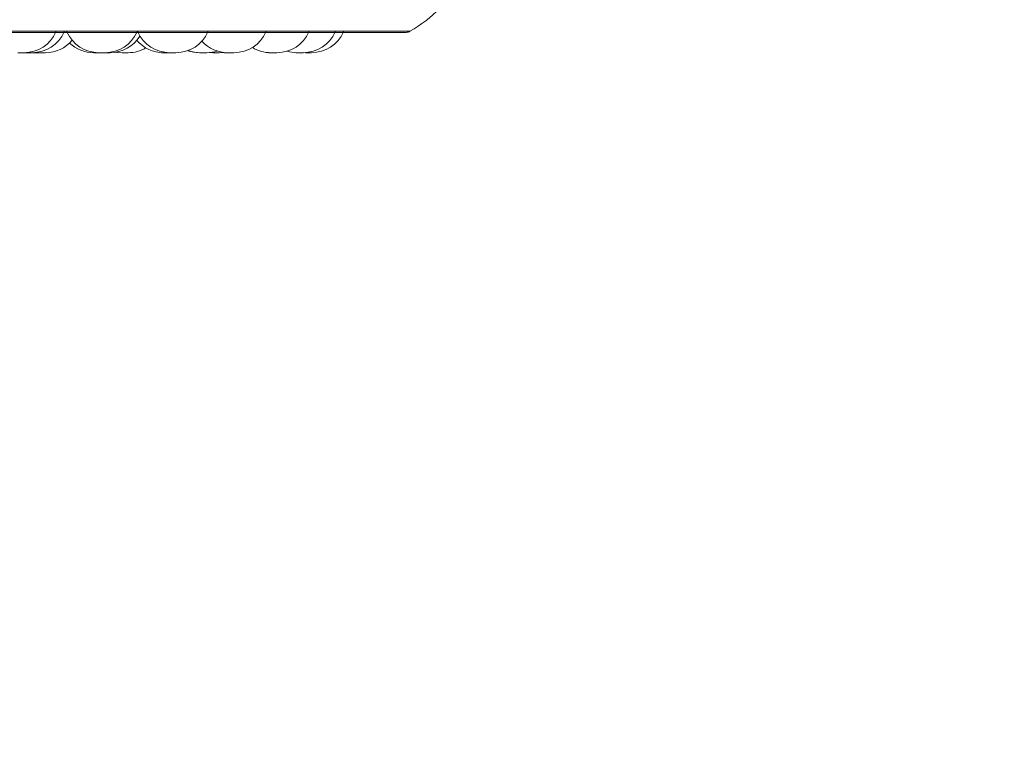
# Model space of a CAD drawing. Units: millimetres. Extents: x 906 to 1319, y 4 to 284.
# Drawn here: x 1179 to 1181, y 95 to 97 of the extents above; entities that cross this region are included whole.
import ezdxf

# ---------------------------------------------------------------- set-up
doc = ezdxf.new("R2010")
doc.units = ezdxf.units.MM
doc.header["$PDSIZE"] = -1
doc.layers.add('DIMENSIONS', color=252, linetype='Continuous')
doc.styles.get("Standard").update_dxf_attribs({"font": 'arial.ttf'})
doc.dimstyles.new('ISO-25 - ab', dxfattribs={"dimtxt": 3, "dimasz": 2.5, "dimexe": 1.25, "dimexo": 0.625, "dimtad": 1, "dimdec": 0, "dimlfac": 30, "dimrnd": 5, "dimzin": 1, "dimtxsty": 'Standard', "dimcen": 2.5, "dimadec": 0, "dimazin": 0, "dimtfac": 1, "dimtdec": 0, "dimtmove": 0, "dimatfit": 3, "dimfxl": 1, "dimlwd": 15, "dimlwe": 15, "dimarcsym": 0})

# ---------------------------------------------------------------- blocks, each defined once
blk = doc.blocks.new('*D56')
at = {"layer": 'Defpoints', "color": 0, "lineweight": 15, "transparency": 16777216}
for p in [(1144.1255, 96.9295), (1209.4565, 96.9273), (1209.4565, 88.0129)]:
    blk.add_point(p, dxfattribs=at)
at = {"layer": 'DIMENSIONS', "color": 0, "lineweight": 15, "transparency": 16777216}
for p, q in [((1144.1255, 96.3045), (1144.1255, 86.7629)), ((1209.4565, 96.3023), (1209.4565, 86.7629)), ((1146.6255, 88.0129), (1206.9565, 88.0129))]:
    blk.add_line(p, q, dxfattribs=at)
for points in [[(1146.6255, 88.4296), (1146.6255, 87.5962), (1144.1255, 88.0129)], [(1206.9565, 88.4296), (1206.9565, 87.5962), (1209.4565, 88.0129)]]:
    blk.add_solid(points, dxfattribs=at)
at = {"layer": 'DIMENSIONS', "color": 0, "lineweight": 15, "transparency": 16777216, "insert": (1176.7903, 90.5605), "char_height": 3, "attachment_point": 5}
blk.add_mtext('1960 [77,2"]', dxfattribs=at)

msp = doc.modelspace()

# ---------------------------------------------------------------- linework, layer by layer
at = {"color": 8, "linetype": 'Continuous', "lineweight": 15}
msp.add_line((1177.256, 96.9404), (1179.6525, 96.9404), dxfattribs=at)
at = {"color": 7, "linetype": 'Continuous', "lineweight": 15}
for p, q in [((1177.2643, 96.9382), (1179.6443, 96.9382)), ((1178.8703, 96.8961), (1178.8776, 96.8957)), ((1179.0024, 96.8957), (1179.0024, 96.8957)), ((1179.0027, 96.8957), (1179.0034, 96.8957)), ((1179.0034, 96.8957), (1179.0151, 96.8957)), ((1179.0101, 96.8957), (1179.0123, 96.8957)), ((1179.2342, 96.896), (1179.2406, 96.8957)), ((1179.2534, 96.8957), (1179.2626, 96.8963)), ((1179.259, 96.8959), (1179.2646, 96.8957)), ((1179.4191, 96.8957), (1179.4214, 96.8957)), ((1179.4302, 96.8958), (1179.4339, 96.8957))]:
    msp.add_line(p, q, dxfattribs=at)
at = {"color": 7, "linetype": 'Continuous', "lineweight": 15, "flags": 128}
msp.add_lwpolyline([(1179.0381, 96.8967), (1179.0401, 96.8964), (1179.0506, 96.8957)], dxfattribs=at)
at = {"color": 7, "linetype": 'Continuous', "lineweight": 15}
for centre, radius, start, end in [((1179.5209, 97.1724), 0.2667, 299.5599, 316.5675), ((1178.8457, 96.969), 0.0733, 270, 335.8523), ((1178.8629, 96.969), 0.0733, 270, 335.8523), ((1179.0023, 96.969), 0.0733, 204.1477, 270), ((1179.0151, 96.969), 0.0733, 270, 335.8523), ((1179.0257, 96.969), 0.0733, 270, 328.2929), ((1179.1505, 96.969), 0.0733, 204.1477, 270), ((1179.1633, 96.969), 0.0733, 270, 335.8523), ((1179.2846, 96.969), 0.0733, 270, 335.8523), ((1179.3744, 96.969), 0.0733, 270, 335.8523), ((1179.4291, 96.969), 0.0733, 270, 335.8523), ((1179.4467, 96.969), 0.0733, 270, 335.8523), ((1179.6443, 96.9549), 0.0167, 270, 299.5599), ((1178.8905, 96.969), 0.0733, 270, 319.6751), ((1178.9915, 96.969), 0.0733, 226.4892, 270), ((1179.0634, 96.969), 0.0733, 270, 300.2749), ((1179.1373, 96.969), 0.0733, 220.441, 270), ((1179.2718, 96.969), 0.0733, 222.3079, 270), ((1179.3615, 96.969), 0.0733, 238.3746, 270), ((1179.2123, 96.969), 0.0733, 250.4992, 270), ((1179.215, 96.969), 0.0733, 249.3718, 270), ((1179.2278, 96.969), 0.0733, 270, 287.4415), ((1179.4163, 96.969), 0.0733, 253.4007, 270)]:
    msp.add_arc(centre, radius, start, end, dxfattribs=at)
for points, knots in [([(1178.8329, 96.8957), (1178.833, 96.8957), (1178.8332, 96.8957), (1178.8345, 96.8957), (1178.8357, 96.8957), (1178.8365, 96.8957), (1178.8369, 96.8957), (1178.837, 96.8957), (1178.8378, 96.8957), (1178.8392, 96.8957), (1178.8404, 96.8957), (1178.8418, 96.8957), (1178.8418, 96.8957), (1178.8419, 96.8957), (1178.8419, 96.8957), (1178.8427, 96.8957), (1178.8439, 96.8957), (1178.8449, 96.8957), (1178.8456, 96.8957), (1178.8457, 96.8957), (1178.8457, 96.8957)], [0, 0, 0, 0, 0.125266, 0.249831, 0.312837, 0.375748, 0.376191, 0.380637, 0.393095, 0.500339, 0.563439, 0.626386, 0.626584, 0.627649, 0.63059, 0.641218, 0.751988, 0.839283, 0.899815, 1, 1, 1, 1]), ([(1178.8457, 96.8957), (1178.846, 96.8957), (1178.8467, 96.8957), (1178.8479, 96.8957), (1178.8496, 96.8957), (1178.8511, 96.8957), (1178.8523, 96.8957), (1178.8528, 96.8957), (1178.853, 96.8957)], [0, 0, 0, 0, 0.124398, 0.270795, 0.417232, 0.693835, 0.847189, 1, 1, 1, 1]), ([(1178.8502, 96.8957), (1178.8502, 96.8957), (1178.8501, 96.8957), (1178.8502, 96.8957), (1178.8505, 96.8957), (1178.8508, 96.8957), (1178.851, 96.8957)], [0, 0, 0, 0, 0.2565595, 0.3799184, 0.6204117, 1, 1, 1, 1]), ([(1178.851, 96.8957), (1178.8515, 96.8957), (1178.8522, 96.8957), (1178.8537, 96.8957), (1178.8545, 96.8957), (1178.8549, 96.8957), (1178.8551, 96.8957), (1178.8559, 96.8957), (1178.8571, 96.8957), (1178.8586, 96.8957), (1178.8594, 96.8957), (1178.8599, 96.8957), (1178.8606, 96.8957), (1178.8615, 96.8957), (1178.8623, 96.8957), (1178.8628, 96.8957), (1178.8629, 96.8957), (1178.8629, 96.8957)], [0, 0, 0, 0, 0.149614, 0.225008, 0.300491, 0.301242, 0.306599, 0.321517, 0.450339, 0.525908, 0.601545, 0.603785, 0.623295, 0.751179, 0.826854, 0.902494, 1, 1, 1, 1]), ([(1178.853, 96.8957), (1178.8534, 96.8957), (1178.8539, 96.8957), (1178.8539, 96.8957), (1178.8539, 96.8957)], [0, 0, 0, 0, 0.752553, 1, 1, 1, 1]), ([(1178.8606, 96.8957), (1178.8606, 96.8957), (1178.8606, 96.8957), (1178.8606, 96.8957), (1178.8606, 96.8957), (1178.8607, 96.8957), (1178.8608, 96.8957)], [0, 0, 0, 0, 0.030241, 0.058912, 0.292654, 1, 1, 1, 1]), ([(1178.8627, 96.8957), (1178.8627, 96.8957), (1178.8633, 96.8957), (1178.8646, 96.8957), (1178.8662, 96.8957), (1178.867, 96.8957)], [0, 0, 0, 0, 0.0057204, 0.4622456, 1, 1, 1, 1]), ([(1178.867, 96.8957), (1178.8679, 96.8957), (1178.8691, 96.8957), (1178.8706, 96.8957), (1178.8713, 96.8957), (1178.8716, 96.8957), (1178.8717, 96.8957), (1178.8722, 96.8957), (1178.8729, 96.8957), (1178.8734, 96.8957), (1178.8734, 96.8957), (1178.8734, 96.8957)], [0, 0, 0, 0, 0.249677, 0.376116, 0.501867, 0.502988, 0.511956, 0.53677, 0.751801, 0.878112, 1, 1, 1, 1]), ([(1178.8727, 96.8957), (1178.873, 96.8957), (1178.8736, 96.8957), (1178.8748, 96.8957), (1178.876, 96.8957), (1178.877, 96.8957), (1178.8776, 96.8957), (1178.8777, 96.8957)], [0, 0, 0, 0, 0.320428, 0.540539, 0.731636, 0.936863, 1, 1, 1, 1]), ([(1178.8777, 96.8957), (1178.8777, 96.8957), (1178.8776, 96.8957), (1178.878, 96.8957), (1178.879, 96.8957), (1178.8796, 96.8957)], [0, 0, 0, 0, 0.031022, 0.520756, 1, 1, 1, 1]), ([(1178.8792, 96.8957), (1178.8798, 96.8957), (1178.8813, 96.8957), (1178.8824, 96.8957), (1178.883, 96.8957)], [0, 0, 0, 0, 0.439025, 1, 1, 1, 1]), ([(1178.8796, 96.8957), (1178.8802, 96.8957), (1178.8812, 96.8957), (1178.8828, 96.8957), (1178.8837, 96.8957), (1178.8843, 96.8957), (1178.885, 96.8957), (1178.8866, 96.8957), (1178.8882, 96.8957), (1178.8894, 96.8957), (1178.89, 96.8957), (1178.8904, 96.8957), (1178.8905, 96.8957), (1178.8905, 96.8957)], [0, 0, 0, 0, 0.166127, 0.250224, 0.334127, 0.336767, 0.360802, 0.48708, 0.648203, 0.741155, 0.830255, 0.916781, 1, 1, 1, 1]), ([(1178.9916, 96.8957), (1178.9915, 96.8957), (1178.9915, 96.8957), (1178.9919, 96.8957), (1178.9925, 96.8957), (1178.9933, 96.8957), (1178.9947, 96.8957), (1178.9963, 96.8957), (1178.9979, 96.8957), (1178.9996, 96.8957), (1179.0011, 96.8957), (1179.0025, 96.8957), (1179.003, 96.8957), (1179.0032, 96.8957)], [0, 0, 0, 0, 0.065058, 0.152694, 0.229526, 0.307877, 0.38854, 0.540419, 0.617503, 0.694325, 0.838688, 0.919772, 1, 1, 1, 1]), ([(1179.0034, 96.8957), (1179.0034, 96.8957), (1179.0033, 96.8957), (1179.0035, 96.8957), (1179.0037, 96.8957), (1179.0039, 96.8957), (1179.0043, 96.8957), (1179.0048, 96.8957), (1179.0054, 96.8957), (1179.0054, 96.8957)], [0, 0, 0, 0, 0.01065, 0.248507, 0.486313, 0.49373, 0.555403, 0.961186, 1, 1, 1, 1]), ([(1179.0055, 96.8957), (1179.0056, 96.8957), (1179.0057, 96.8957), (1179.007, 96.8957), (1179.0083, 96.8957), (1179.0091, 96.8957), (1179.0095, 96.8957), (1179.0095, 96.8957)], [0, 0, 0, 0, 0.323574, 0.646635, 0.83019, 0.989891, 1, 1, 1, 1]), ([(1179.0064, 96.8957), (1179.0064, 96.8957), (1179.0065, 96.8957), (1179.0067, 96.8957), (1179.0069, 96.8957), (1179.0069, 96.8957)], [0, 0, 0, 0, 0.49847, 0.9965, 1, 1, 1, 1]), ([(1179.0104, 96.8957), (1179.0112, 96.8957), (1179.0125, 96.8957), (1179.0141, 96.8957), (1179.015, 96.8957), (1179.0154, 96.8957), (1179.0155, 96.8957), (1179.0162, 96.8957), (1179.017, 96.8957), (1179.0175, 96.8957), (1179.0176, 96.8957)], [0, 0, 0, 0, 0.320992, 0.482765, 0.644718, 0.646426, 0.657965, 0.689412, 0.965954, 1, 1, 1, 1]), ([(1179.0148, 96.8957), (1179.0155, 96.8957), (1179.0164, 96.8957), (1179.0181, 96.8957), (1179.0189, 96.8957), (1179.0195, 96.8957), (1179.0203, 96.8957), (1179.0218, 96.8957), (1179.0235, 96.8957), (1179.0246, 96.8957), (1179.0253, 96.8957), (1179.0257, 96.8957), (1179.0257, 96.8957), (1179.0257, 96.8957)], [0, 0, 0, 0, 0.166496, 0.250267, 0.33419, 0.337106, 0.361142, 0.487422, 0.648548, 0.74113, 0.83059, 0.917042, 1, 1, 1, 1]), ([(1179.0506, 96.8957), (1179.0506, 96.8957), (1179.0506, 96.8957), (1179.0506, 96.8957), (1179.0506, 96.8957), (1179.0509, 96.8957), (1179.0516, 96.8957), (1179.0522, 96.8957), (1179.0526, 96.8957), (1179.0532, 96.8957), (1179.0546, 96.8957), (1179.0562, 96.8957), (1179.057, 96.8957)], [0, 0, 0, 0, 0.00415, 0.008085, 0.040163, 0.252171, 0.377547, 0.502746, 0.50706, 0.53991, 0.751145, 1, 1, 1, 1]), ([(1179.057, 96.8957), (1179.0579, 96.8957), (1179.0591, 96.8957), (1179.0606, 96.8957), (1179.0613, 96.8957), (1179.0616, 96.8957), (1179.0617, 96.8957), (1179.0622, 96.8957), (1179.0629, 96.8957), (1179.0633, 96.8957), (1179.0634, 96.8957), (1179.0634, 96.8957)], [0, 0, 0, 0, 0.249754, 0.376212, 0.501981, 0.503103, 0.512073, 0.53689, 0.751953, 0.878094, 1, 1, 1, 1]), ([(1179.1321, 96.8957), (1179.1321, 96.8957), (1179.1321, 96.8957), (1179.1324, 96.8957), (1179.1328, 96.8957), (1179.1331, 96.8957), (1179.1335, 96.8957), (1179.1344, 96.8957), (1179.1357, 96.8957), (1179.1365, 96.8957), (1179.137, 96.8957), (1179.1372, 96.8957), (1179.1374, 96.8957), (1179.1375, 96.8957)], [0, 0, 0, 0, 0.098881, 0.237785, 0.376288, 0.380619, 0.416513, 0.652882, 0.793095, 0.932569, 0.937524, 0.974064, 1, 1, 1, 1]), ([(1179.1374, 96.8957), (1179.1373, 96.8957), (1179.1373, 96.8957), (1179.1375, 96.8957), (1179.1376, 96.8957), (1179.1378, 96.8957), (1179.1386, 96.8957), (1179.1399, 96.8957), (1179.1406, 96.8957)], [0, 0, 0, 0, 0.0683428, 0.2558272, 0.2619761, 0.3111679, 0.6273084, 1, 1, 1, 1]), ([(1179.138, 96.8957), (1179.1385, 96.8957), (1179.1398, 96.8957), (1179.141, 96.8957), (1179.1418, 96.8957)], [0, 0, 0, 0, 0.351761, 1, 1, 1, 1]), ([(1179.1406, 96.8957), (1179.1414, 96.8957), (1179.1425, 96.8957), (1179.1442, 96.8957), (1179.145, 96.8957), (1179.1455, 96.8957), (1179.1456, 96.8957), (1179.1464, 96.8957), (1179.1475, 96.8957), (1179.1486, 96.8957), (1179.1492, 96.8957), (1179.1494, 96.8957), (1179.1498, 96.8957), (1179.1502, 96.8957), (1179.1502, 96.8957), (1179.1502, 96.8957)], [0, 0, 0, 0, 0.187054, 0.281575, 0.375965, 0.376856, 0.383715, 0.402041, 0.563101, 0.657873, 0.752478, 0.755135, 0.779462, 0.939393, 1, 1, 1, 1]), ([(1179.1505, 96.8957), (1179.1505, 96.8957), (1179.1505, 96.8957), (1179.1505, 96.8957), (1179.1505, 96.8957), (1179.1509, 96.8957), (1179.1519, 96.8957), (1179.1524, 96.8957)], [0, 0, 0, 0, 0.005507, 0.014161, 0.079479, 0.502225, 1, 1, 1, 1]), ([(1179.1524, 96.8957), (1179.1531, 96.8957), (1179.1541, 96.8957), (1179.1557, 96.8957), (1179.1565, 96.8957), (1179.157, 96.8957), (1179.1571, 96.8957), (1179.1579, 96.8957), (1179.1592, 96.8957), (1179.1605, 96.8957), (1179.1612, 96.8957), (1179.1616, 96.8957), (1179.1621, 96.8957), (1179.1628, 96.8957), (1179.1633, 96.8957), (1179.1633, 96.8957), (1179.1633, 96.8957)], [0, 0, 0, 0, 0.16628, 0.250092, 0.333962, 0.334753, 0.340822, 0.357191, 0.500271, 0.584469, 0.66833, 0.670943, 0.6926, 0.834554, 0.918721, 1, 1, 1, 1]), ([(1179.2123, 96.8957), (1179.2123, 96.8957), (1179.2123, 96.8957), (1179.2124, 96.8957), (1179.2125, 96.8957), (1179.2128, 96.8957), (1179.2134, 96.8957), (1179.2145, 96.8957), (1179.2152, 96.8957), (1179.2157, 96.8957), (1179.2158, 96.8957), (1179.2159, 96.8957)], [0, 0, 0, 0, 0.065769, 0.241698, 0.247109, 0.292588, 0.592712, 0.77067, 0.947516, 0.953876, 1, 1, 1, 1]), ([(1179.2151, 96.8957), (1179.215, 96.8957), (1179.215, 96.8957), (1179.2153, 96.8957), (1179.2157, 96.8957), (1179.216, 96.8957), (1179.2164, 96.8957), (1179.2175, 96.8957), (1179.219, 96.8957), (1179.2198, 96.8957)], [0, 0, 0, 0, 0.103168, 0.253661, 0.403931, 0.408789, 0.448002, 0.701771, 1, 1, 1, 1]), ([(1179.2177, 96.8957), (1179.2178, 96.8957), (1179.2186, 96.8957), (1179.2196, 96.8957), (1179.2204, 96.8957)], [0, 0, 0, 0, 0.0706999, 1, 1, 1, 1]), ([(1179.2198, 96.8957), (1179.2206, 96.8957), (1179.2219, 96.8957), (1179.2236, 96.8957), (1179.2243, 96.8957), (1179.2247, 96.8957), (1179.2248, 96.8957), (1179.2255, 96.8957), (1179.2264, 96.8957), (1179.2272, 96.8957), (1179.2277, 96.8957), (1179.2278, 96.8957), (1179.2278, 96.8957)], [0, 0, 0, 0, 0.214152, 0.322011, 0.429961, 0.4311, 0.438645, 0.459765, 0.644156, 0.752229, 0.860429, 1, 1, 1, 1]), ([(1179.2246, 96.8957), (1179.2248, 96.8957), (1179.2251, 96.8957), (1179.2251, 96.8957), (1179.2251, 96.8957)], [0, 0, 0, 0, 0.67363, 1, 1, 1, 1]), ([(1179.2406, 96.8957), (1179.2406, 96.8957), (1179.2406, 96.8957), (1179.2406, 96.8957), (1179.2406, 96.8957), (1179.2409, 96.8957), (1179.2416, 96.8957), (1179.2422, 96.8957), (1179.2426, 96.8957), (1179.2432, 96.8957), (1179.2446, 96.8957), (1179.2462, 96.8957), (1179.247, 96.8957)], [0, 0, 0, 0, 0.00415, 0.008085, 0.040163, 0.252171, 0.377547, 0.502746, 0.50706, 0.53991, 0.751145, 1, 1, 1, 1]), ([(1179.247, 96.8957), (1179.2479, 96.8957), (1179.2491, 96.8957), (1179.2506, 96.8957), (1179.2513, 96.8957), (1179.2516, 96.8957), (1179.2517, 96.8957), (1179.2522, 96.8957), (1179.2529, 96.8957), (1179.2533, 96.8957), (1179.2534, 96.8957), (1179.2534, 96.8957)], [0, 0, 0, 0, 0.24974, 0.376098, 0.501861, 0.50313, 0.512099, 0.536915, 0.751967, 0.878101, 1, 1, 1, 1]), ([(1179.2646, 96.8957), (1179.2646, 96.8957), (1179.2646, 96.8957), (1179.265, 96.8957), (1179.2654, 96.8957), (1179.2657, 96.8957), (1179.2662, 96.8957), (1179.2671, 96.8957), (1179.2685, 96.8957), (1179.2694, 96.8957), (1179.2699, 96.8957), (1179.2707, 96.8957), (1179.2724, 96.8957), (1179.2738, 96.8957), (1179.2746, 96.8957)], [0, 0, 0, 0, 0.09456, 0.18507, 0.2753, 0.278163, 0.301479, 0.455807, 0.547116, 0.638242, 0.641137, 0.664956, 0.819049, 1, 1, 1, 1]), ([(1179.2718, 96.8957), (1179.2718, 96.8957), (1179.2719, 96.8957), (1179.2726, 96.8957), (1179.2736, 96.8957), (1179.2743, 96.8957), (1179.2747, 96.8957)], [0, 0, 0, 0, 0.2008399, 0.5784442, 0.7904653, 1, 1, 1, 1]), ([(1179.2746, 96.8957), (1179.2752, 96.8957), (1179.2762, 96.8957), (1179.2769, 96.8957), (1179.277, 96.8957), (1179.277, 96.8957)], [0, 0, 0, 0, 0.6162671, 0.9273776, 1, 1, 1, 1]), ([(1179.2747, 96.8957), (1179.2754, 96.8957), (1179.2766, 96.8957), (1179.2783, 96.8957), (1179.28, 96.8957), (1179.2816, 96.8957), (1179.2828, 96.8957), (1179.2838, 96.8957), (1179.2846, 96.8957), (1179.2846, 96.8957), (1179.2846, 96.8957)], [0, 0, 0, 0, 0.179374, 0.269296, 0.382207, 0.54354, 0.634946, 0.726203, 0.895727, 1, 1, 1, 1]), ([(1179.3565, 96.8957), (1179.3565, 96.8957), (1179.3565, 96.8957), (1179.3567, 96.8957), (1179.3569, 96.8957), (1179.3571, 96.8957), (1179.3574, 96.8957), (1179.3582, 96.8957), (1179.3594, 96.8957), (1179.3602, 96.8957), (1179.3607, 96.8957), (1179.3615, 96.8957), (1179.3631, 96.8957), (1179.3646, 96.8957), (1179.3655, 96.8957)], [0, 0, 0, 0, 0.004608, 0.10392, 0.203237, 0.206337, 0.232119, 0.401753, 0.501958, 0.602069, 0.605459, 0.631714, 0.801014, 1, 1, 1, 1]), ([(1179.3615, 96.8957), (1179.3615, 96.8957), (1179.3616, 96.8957), (1179.3619, 96.8957), (1179.3621, 96.8957), (1179.3624, 96.8957), (1179.3634, 96.8957), (1179.3648, 96.8957), (1179.3655, 96.8957)], [0, 0, 0, 0, 0.16747, 0.33501, 0.3406763, 0.384239, 0.667282, 1, 1, 1, 1]), ([(1179.3655, 96.8957), (1179.3664, 96.8957), (1179.3676, 96.8957), (1179.3693, 96.8957), (1179.3701, 96.8957), (1179.3705, 96.8957), (1179.3706, 96.8957), (1179.3713, 96.8957), (1179.3724, 96.8957), (1179.3734, 96.8957), (1179.3738, 96.8957), (1179.3739, 96.8957), (1179.3743, 96.8957), (1179.3743, 96.8957), (1179.3744, 96.8957)], [0, 0, 0, 0, 0.199523, 0.300551, 0.401375, 0.402084, 0.409328, 0.429194, 0.601096, 0.702119, 0.803089, 0.806097, 0.832038, 1, 1, 1, 1]), ([(1179.3655, 96.8957), (1179.3662, 96.8957), (1179.3671, 96.8957), (1179.3677, 96.8957), (1179.3677, 96.8957)], [0, 0, 0, 0, 0.898615, 1, 1, 1, 1]), ([(1179.4137, 96.8957), (1179.4137, 96.8957), (1179.4137, 96.8957), (1179.4138, 96.8957), (1179.4139, 96.8957), (1179.4141, 96.8957), (1179.4146, 96.8957), (1179.4156, 96.8957), (1179.4163, 96.8957), (1179.4167, 96.8957), (1179.4169, 96.8957), (1179.4171, 96.8957), (1179.4172, 96.8957)], [0, 0, 0, 0, 0.007148, 0.187035, 0.192569, 0.239036, 0.546032, 0.727919, 0.909539, 0.915705, 0.962837, 1, 1, 1, 1]), ([(1179.4163, 96.8957), (1179.4163, 96.8957), (1179.4163, 96.8957), (1179.4167, 96.8957), (1179.4171, 96.8957), (1179.4175, 96.8957), (1179.4179, 96.8957), (1179.4192, 96.8957), (1179.4207, 96.8957), (1179.4215, 96.8957)], [0, 0, 0, 0, 0.146082, 0.289187, 0.432199, 0.437059, 0.474274, 0.715818, 1, 1, 1, 1]), ([(1179.4215, 96.8957), (1179.4223, 96.8957), (1179.4236, 96.8957), (1179.4252, 96.8957), (1179.426, 96.8957), (1179.4263, 96.8957), (1179.4264, 96.8957), (1179.4271, 96.8957), (1179.428, 96.8957), (1179.4287, 96.8957), (1179.4289, 96.8957), (1179.429, 96.8957), (1179.4291, 96.8957), (1179.4291, 96.8957), (1179.429, 96.8957)], [0, 0, 0, 0, 0.221983, 0.333999, 0.446101, 0.446982, 0.455094, 0.476803, 0.667961, 0.780334, 0.892427, 0.896193, 0.925447, 1, 1, 1, 1]), ([(1179.4339, 96.8957), (1179.4339, 96.8957), (1179.4339, 96.8957), (1179.4339, 96.8957), (1179.4339, 96.8957), (1179.4342, 96.8957), (1179.4349, 96.8957), (1179.4355, 96.8957), (1179.4359, 96.8957), (1179.4365, 96.8957), (1179.4379, 96.8957), (1179.4395, 96.8957), (1179.4404, 96.8957)], [0, 0, 0, 0, 0.00415, 0.008085, 0.040163, 0.252171, 0.377547, 0.502746, 0.50706, 0.53991, 0.751145, 1, 1, 1, 1]), ([(1179.4404, 96.8957), (1179.4412, 96.8957), (1179.4425, 96.8957), (1179.4439, 96.8957), (1179.4446, 96.8957), (1179.4449, 96.8957), (1179.445, 96.8957), (1179.4455, 96.8957), (1179.4462, 96.8957), (1179.4467, 96.8957), (1179.4467, 96.8957), (1179.4467, 96.8957)], [0, 0, 0, 0, 0.249792, 0.375827, 0.501916, 0.503185, 0.512157, 0.536707, 0.751804, 0.878075, 1, 1, 1, 1])]:
    msp.add_open_spline(points, degree=3, knots=knots, dxfattribs=at)

# ---------------------------------------------------------------- dimensions: what is measured, and where the dimension line sits
at = {"layer": 'DIMENSIONS', "lineweight": 15}
dim = msp.add_linear_dim(base=(1209.4565, 88.0129), p1=(1144.1255, 96.9295), p2=(1209.4565, 96.9273), dimstyle='ISO-25 - ab', dxfattribs=at)
dim.commit()
dim.dimension.update_dxf_attribs({"geometry": '*D56', "text_midpoint": (1176.7903, 88.0129), "dimtype": 160})

doc.saveas('drawing.dxf')
